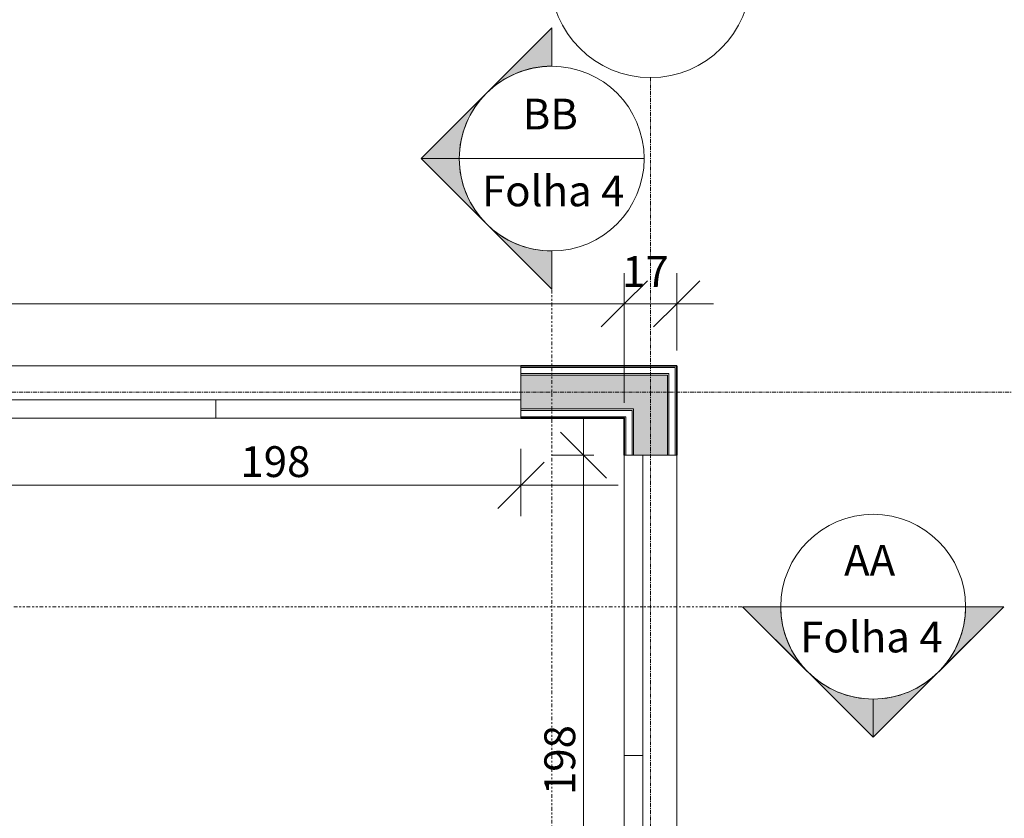
# Model space of a CAD drawing. Units: millimetres. Extents: x -8975 to 19621, y -1802 to 6951.
# Drawn here: x 14007 to 17204, y 2522 to 5116 of the extents above; entities that cross this region are included whole.
import ezdxf

# ---------------------------------------------------------------- set-up
doc = ezdxf.new("R2010")
doc.units = ezdxf.units.MM
doc.linetypes.add('Double dash', pattern=[41.999998, 12, -6, 6, -6, 6, -6])
doc.linetypes.add('Linha de eixo', pattern=[22.225, 12.7, -3.175, 3.175, -3.175])
for name, color, linetype, lineweight in [('A-ANNO-DIMS', 1, 'Continuous', 9), ('A-GLAZ', 1, 'Continuous', 18), ('A-WALL', 4, 'Continuous', 18), ('G-ANNO-SYMB', 1, 'Continuous', 9), ('S-GRID', 1, 'Continuous', 9), ('S-GRID-IDEN', 1, 'Continuous', 9)]:
    doc.layers.add(name, color=color, linetype=linetype, lineweight=lineweight)
doc.layers.add('HATCH', color=4, linetype='Continuous')
doc.styles.add('Arial_1', font='arial.ttf', dxfattribs={"height": 100})

msp = doc.modelspace()

# ---------------------------------------------------------------- hatches: boundary and pattern name
at = {"layer": 'G-ANNO-SYMB', "extrusion": (0, 0, -1)}
h = msp.add_hatch(color=1, dxfattribs=at)
edge = h.paths.add_edge_path()
edge.add_line((-15734.4, 5089), (-15522.3, 4876.8))
edge.add_arc((-15734.4, 4664.7), 300, 45, 90)
edge.add_line((-15734.4, 4964.7), (-15734.4, 5089))
h = msp.add_hatch(color=1, dxfattribs=at)
edge = h.paths.add_edge_path()
edge.add_line((-15310.1, 4664.7), (-15434.4, 4664.7))
edge.add_arc((-15734.4, 4664.7), 300, 0, 45)
edge.add_line((-15522.3, 4876.8), (-15310.1, 4664.7))
h = msp.add_hatch(color=1, dxfattribs=at)
edge = h.paths.add_edge_path()
edge.add_line((-15310.1, 4664.7), (-15522.3, 4452.6))
edge.add_arc((-15734.4, 4664.7), 300, -45, 0)
edge.add_line((-15434.4, 4664.7), (-15310.1, 4664.7))
h = msp.add_hatch(color=1, dxfattribs=at)
edge = h.paths.add_edge_path()
edge.add_line((-15734.4, 4240.5), (-15734.4, 4364.7))
edge.add_arc((-15734.4, 4664.7), 300, 270, 315)
edge.add_line((-15522.3, 4452.6), (-15734.4, 4240.5))
at = {"layer": 'G-ANNO-SYMB'}
h = msp.add_hatch(color=1, dxfattribs=at)
edge = h.paths.add_edge_path()
edge.add_line((16353.6, 3209.3), (16477.8, 3209.3))
edge.add_arc((16777.8, 3209.3), 300, 540, 585)
edge.add_line((16565.7, 2997.2), (16353.6, 3209.3))
h = msp.add_hatch(color=1, dxfattribs=at)
edge = h.paths.add_edge_path()
edge.add_line((17202.1, 3209.3), (16989.9, 2997.2))
edge.add_arc((16777.8, 3209.3), 300, 315, 360)
edge.add_line((17077.8, 3209.3), (17202.1, 3209.3))
h = msp.add_hatch(color=1, dxfattribs=at)
edge = h.paths.add_edge_path()
edge.add_line((16777.8, 2785), (16565.7, 2997.2))
edge.add_arc((16777.8, 3209.3), 300, 225, 270)
edge.add_line((16777.8, 2909.3), (16777.8, 2785))
h = msp.add_hatch(color=1, dxfattribs=at)
edge = h.paths.add_edge_path()
edge.add_line((16777.8, 2785), (16777.8, 2909.3))
edge.add_arc((16777.8, 3209.3), 300, 270, 315)
edge.add_line((16989.9, 2997.2), (16777.8, 2785))
at = {"layer": 'HATCH'}
h = msp.add_hatch(color=256, dxfattribs=at)
h.dxf.hatch_style = 1
h.paths.add_polyline_path([(-5547.6, 3906.4), (-5885, 3906.4), (-5885, 3421.4), (-5830, 3421.4), (-5830, 3851.4), (-5547.6, 3851.4)])
h.paths.add_polyline_path([(-5885, 3961.4), (-5940, 3961.4), (-5940, 3906.4), (-5885, 3906.4)])
h.paths.add_polyline_path([(-5885, 3906.4), (-5940, 3906.4), (-5940, 3821.4), (-5885, 3821.4)])
h.paths.add_polyline_path([(-5800, 3961.4), (-5885, 3961.4), (-5885, 3906.4), (-5800, 3906.4)])
h.paths.add_polyline_path([(-5885, 3821.4), (-5940, 3821.4), (-5940, 3421.4), (-5885, 3421.4)])
h.paths.add_polyline_path([(-2985, 3906.4), (-3059, 3906.4), (-3059, 3851.4), (-3040, 3851.4), (-3040, 3209.3), (-2985, 3209.3)])
h.paths.add_polyline_path([(-2985, 3906.4), (-2985, 3209.3), (-2930, 3209.3), (-2930, 3851.4), (-995.1, 3851.4), (-995.1, 3857), (-905.1, 3857), (-905.1, 3851.4), (-185.7, 3851.4), (-185.7, 3857), (-95.7, 3857), (-95.7, 3857), (-95.3, 3906.4)])
h.paths.add_polyline_path([(0, 3961.4), (-2900, 3961.4), (-2900, 3906.4), (0, 3906.4)])
h.paths.add_polyline_path([(-5830, 1441.4), (-5885, 1441.4), (-5885, 1101.4), (-5830, 1101.4)])
h.paths.add_polyline_path([(-5885, 1441.4), (-5940, 1441.4), (-5940, 1101.4), (-5885, 1101.4)])
h.paths.add_polyline_path([(-5830, 181.4), (-5885, 181.4), (-5885, 51.4), (-5830, 51.4)])
h.paths.add_polyline_path([(-5885, 181.4), (-5940, 181.4), (-5940, 81.4), (-5885, 81.4)])
h.paths.add_polyline_path([(-5885, 81.4), (-5940, 81.4), (-5940, 51.4), (-5885, 51.4)])
h.paths.add_polyline_path([(13654.4, 3906.4), (10181, 3906.4), (10181, 3851.4), (10747.5, 3851.4), (10747.5, 3857), (10837.5, 3857), (10837.5, 3851.4), (13654.4, 3851.4)])
h.paths.add_polyline_path([(13654.4, 3961.4), (9990, 3961.4), (9990, 3906.4), (13654.4, 3906.4)])
h.paths.add_polyline_path([(10181, 3906.4), (9990, 3906.4), (9990, 3851.4), (10181, 3851.4)])
h.paths.add_polyline_path([(15734.4, 3961.4), (15634.4, 3961.4), (15634.4, 3906.4), (15734.4, 3906.4)])
h.paths.add_polyline_path([(15970, 3961.4), (15734.4, 3961.4), (15734.4, 3906.4), (15970, 3906.4)])
h.paths.add_polyline_path([(15734.4, 3906.4), (15734.4, 3851.4), (16000, 3851.4), (16000, 3701.4), (16030, 3701.4), (16055, 3701.4), (16055, 3906.4)])
h.paths.add_polyline_path([(15734.4, 3906.4), (15634.4, 3906.4), (15634.4, 3851.4), (15734.4, 3851.4)])
h.paths.add_polyline_path([(16055, 3961.4), (15970, 3961.4), (15970, 3906.4), (16055, 3906.4)])
h.paths.add_polyline_path([(16110, 3961.4), (16055, 3961.4), (16055, 3906.4), (16110, 3906.4)])
h.paths.add_polyline_path([(16110, 3906.4), (16055, 3906.4), (16055, 3701.4), (16110, 3701.4)])
h.paths.add_polyline_path([(16110, 1735.6), (16055, 1735.6), (16055, 60.5), (16110, 60.5)])
h.paths.add_polyline_path([(16055, 1735.6), (16030, 1735.6), (16000, 1735.6), (16000, 437.4), (16055, 437.4)])
h.paths.add_polyline_path([(15734.4, 310.5), (15400, 310.5), (15400, 90.5), (15470, 90.5), (15470, 240.5), (15734.4, 240.5)])
h.paths.add_polyline_path([(15837.4, 310.5), (15734.4, 310.5), (15734.4, 240.5), (15837.4, 240.5)])
h.paths.add_polyline_path([(15839.9, 310.5), (15837.4, 310.5), (15837.4, 240.5), (15909.9, 240.5)])
h.paths.add_polyline_path([(15970, 310.5), (15839.9, 310.5), (15909.9, 240.5), (15970, 240.5)])
h.paths.add_polyline_path([(16055, 437.4), (16000, 437.4), (16000, 310.5), (15970, 310.5), (15970, 240.5), (16000, 240.5), (16000, 60.5), (16055, 60.5)])

# ---------------------------------------------------------------- linework, layer by layer
at = {"color": 1, "linetype": 'ByBlock', "lineweight": -2}
for p, q in [((15912.4, 3626.4), (15762.4, 3776.4)), ((15559.4, 3528.5), (15709.4, 3678.5))]:
    msp.add_line(p, q, dxfattribs=at)
at = {"layer": 'A-ANNO-DIMS', "color": 1}
for p, q in [((15970, 3871.4), (15970, 4293)), ((15970, 3871.4), (15970, 4293)), ((16140, 4041.4), (16140, 4293)), ((9870, 4193), (16090, 4193)), ((15850, 4193), (16260, 4193)), ((15970, 4193), (15970, 3871.4)), ((15970, 4193), (15970, 3871.4)), ((16140, 4193), (16140, 4041.4)), ((15837.4, 3821.4), (15837.4, 1615.6)), ((15634.4, 3722.4), (15634.4, 3503.5)), ((15871, 3701.4), (15737.4, 3701.4)), ((13740, 3603.5), (15950, 3603.5))]:
    msp.add_line(p, q, dxfattribs=at)
at = {"layer": 'A-ANNO-DIMS', "color": 1, "lineweight": 35}
for p, q in [((15970, 4193), (16045, 4268)), ((15970, 4193), (16045, 4268)), ((16140, 4193), (16215, 4268)), ((15970, 4193), (15895, 4118)), ((15970, 4193), (15895, 4118)), ((16140, 4193), (16065, 4118))]:
    msp.add_line(p, q, dxfattribs=at)
at = {"layer": 'A-GLAZ'}
for p, q in [((13654.4, 3991.4), (15634.4, 3991.4)), ((13654.4, 3881.4), (14644.4, 3881.4)), ((14644.4, 3881.4), (14644.4, 3821.4)), ((14644.4, 3881.4), (15634.4, 3881.4)), ((14644.4, 3821.4), (14644.4, 3881.4)), ((15634.4, 3881.4), (15634.4, 3821.4)), ((13654.4, 3821.4), (15634.4, 3821.4)), ((15970, 1735.6), (15970, 3701.4)), ((16030, 3701.4), (16030, 2711.4)), ((16140, 3701.4), (16140, 1735.6)), ((15970, 2725.6), (16030, 2725.6)), ((16030, 2725.6), (16030, 1735.6))]:
    msp.add_line(p, q, dxfattribs=at)
at = {"layer": 'A-WALL', "lineweight": 35}
for p, q in [((16140, 3991.4), (15634.4, 3991.4)), ((16140, 3701.4), (16140, 3991.4)), ((15634.4, 3821.4), (15970, 3821.4)), ((15970, 3821.4), (15970, 3701.4))]:
    msp.add_line(p, q, dxfattribs=at)
at = {"layer": 'A-WALL'}
for p, q in [((15634.4, 3991.4), (15634.4, 3821.4)), ((16140, 3990.4), (15634.4, 3990.4)), ((16135, 3986.4), (15634.4, 3986.4)), ((16115, 3966.4), (15634.4, 3966.4)), ((16115, 3701.4), (16115, 3966.4)), ((16135, 3701.4), (16135, 3986.4)), ((16139, 3701.4), (16139, 3991.4)), ((16139, 3986.4), (16140, 3986.4)), ((16110, 3961.4), (15634.4, 3961.4)), ((16110, 3701.4), (16110, 3961.4)), ((16000, 3851.4), (15634.4, 3851.4)), ((15995, 3846.4), (15634.4, 3846.4)), ((15995, 3701.4), (15995, 3846.4)), ((16000, 3701.4), (16000, 3851.4)), ((15975, 3826.4), (15634.4, 3826.4)), ((15971, 3822.4), (15634.4, 3822.4)), ((15971, 3701.4), (15971, 3822.4)), ((15975, 3701.4), (15975, 3826.4)), ((15970, 3701.4), (16030, 3701.4)), ((16030, 3701.4), (16140, 3701.4))]:
    msp.add_line(p, q, dxfattribs=at)
at = {"layer": 'G-ANNO-SYMB', "color": 1, "extrusion": (0, 0, -1)}
for p, q in [((15310.1, 4664.7), (15734.4, 5089)), ((15522.3, 4876.8), (15734.4, 5089)), ((15734.4, 4964.7), (15734.4, 5089)), ((15734.4, 5089), (15734.4, 4964.7)), ((15310.1, 4664.7), (15522.3, 4876.8)), ((15310.1, 4664.7), (15734.4, 4240.5)), ((15434.4, 4664.7), (15310.1, 4664.7)), ((15310.1, 4664.7), (15434.4, 4664.7)), ((15522.3, 4452.6), (15310.1, 4664.7)), ((15734.4, 4240.5), (15522.3, 4452.6)), ((15734.4, 4364.7), (15734.4, 4240.5)), ((15734.4, 4364.7), (15734.4, 4240.5))]:
    msp.add_line(p, q, dxfattribs=at)
at = {"layer": 'G-ANNO-SYMB', "color": 1}
for p, q in [((15434.4, 4664.7), (16034.4, 4664.7)), ((16777.8, 2785), (16353.6, 3209.3)), ((16477.8, 3209.3), (16353.6, 3209.3)), ((16353.6, 3209.3), (16565.7, 2997.2)), ((16477.8, 3209.3), (16353.6, 3209.3)), ((16477.8, 3209.3), (17077.8, 3209.3)), ((16777.8, 2785), (17202.1, 3209.3)), ((16989.9, 2997.2), (17202.1, 3209.3)), ((17077.8, 3209.3), (17202.1, 3209.3)), ((17202.1, 3209.3), (17077.8, 3209.3)), ((16565.7, 2997.2), (16777.8, 2785)), ((16777.8, 2785), (16989.9, 2997.2)), ((16777.8, 2909.3), (16777.8, 2785)), ((16777.8, 2785), (16777.8, 2909.3))]:
    msp.add_line(p, q, dxfattribs=at)
at = {"layer": 'G-ANNO-SYMB', "color": 1, "linetype": 'Double dash'}
for p, q in [((15734.4, 4364.7), (15734.4, -294.1)), ((16477.8, 3209.3), (-6168.3, 3209.3))]:
    msp.add_line(p, q, dxfattribs=at)
at = {"layer": 'G-ANNO-SYMB', "color": 1, "extrusion": (0, 0, -1)}
for start, end in [(270, 90), (45, 90), (90, 270), (0, 45), (315, 0), (270, 315)]:
    msp.add_arc((-15734.4, 4664.7), 300, start, end, dxfattribs=at)
at = {"layer": 'G-ANNO-SYMB', "color": 1}
for start, end in [(0, 180), (180, 0), (180, 225), (315, 360), (225, 270), (270, 315)]:
    msp.add_arc((16777.8, 3209.3), 300, start, end, dxfattribs=at)
at = {"layer": 'S-GRID', "color": 1, "linetype": 'Linha de eixo'}
for p, q in [((16055, 4927.7), (16055, -1151.7)), ((-7019.3, 3906.4), (17266.1, 3906.4))]:
    msp.add_line(p, q, dxfattribs=at)
at = {"layer": 'S-GRID-IDEN', "color": 1}
msp.add_circle((16055, 5252.7), 325, dxfattribs=at)

# ---------------------------------------------------------------- texts
at = {"layer": 'A-ANNO-DIMS', "color": 1, "style": 'Arial_1'}
for s, p in [('17', (15962.9, 4247.8)), ('198', (14723.9, 3630.4))]:
    msp.add_text(s, height=100, dxfattribs=at).set_placement(p)
msp.add_text('198', height=100, rotation=90, dxfattribs=at).set_placement((15810.5, 2597.4))
at = {"layer": 'G-ANNO-SYMB', "color": 1, "style": 'Arial_1'}
for s, p in [('BB', (15640.2, 4759.2)), ('Folha 4', (15507.9, 4509.7)), ('AA', (16683.4, 3310.1)), ('Folha 4', (16540.8, 3060.7))]:
    msp.add_text(s, height=100, dxfattribs=at).set_placement(p)

doc.saveas('drawing.dxf')
